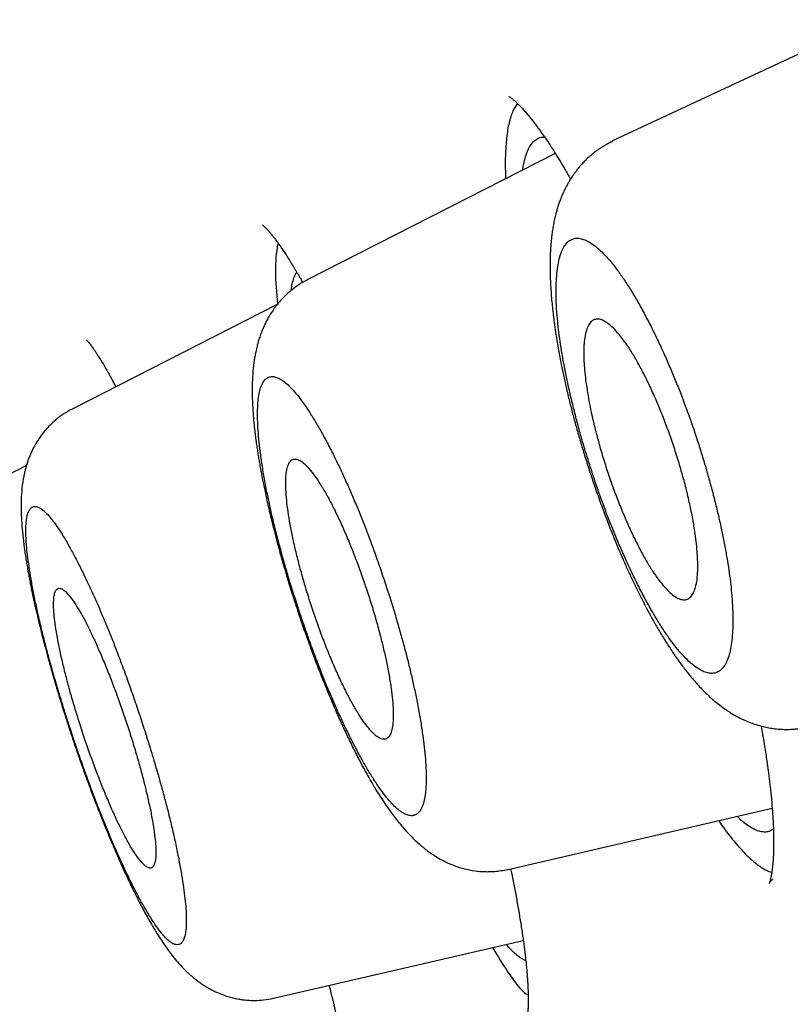
# Model space of a CAD drawing. Units: millimetres. Extents: x 8 to 592, y 12 to 565.
# Drawn here: x 58 to 63, y 504 to 510 of the extents above; entities that cross this region are included whole.
import ezdxf

# ---------------------------------------------------------------- set-up
doc = ezdxf.new("R2010")
doc.units = ezdxf.units.MM

msp = doc.modelspace()

# ---------------------------------------------------------------- linework, layer by layer
at = {"color": 7, "linetype": 'Continuous', "lineweight": 30}
for p, q in [((63.2804, 509.6438), (61.692, 508.9032)), ((61.1105, 509.1324), (61.0861, 509.0941)), ((61.3424, 508.8262), (59.8247, 508.0531)), ((59.8267, 508.0491), (59.8279, 508.0499)), ((59.6421, 507.9024), (58.3884, 507.2637)), ((58.1087, 506.9182), (57.38, 506.547)), ((61.0533, 504.4503), (62.6683, 504.8233)), ((59.6188, 503.6623), (61.1466, 504.0152))]:
    msp.add_line(p, q, dxfattribs=at)
for points, knots in [([(61.0586, 509.175), (61.0586, 509.1749), (61.0586, 509.1749), (61.0603, 509.1739), (61.0642, 509.1714), (61.07, 509.1674), (61.0761, 509.1628), (61.0825, 509.1577), (61.0891, 509.1521), (61.0964, 509.1457), (61.1043, 509.1384), (61.1121, 509.1309), (61.1195, 509.1235), (61.1292, 509.1136), (61.1423, 509.0998), (61.1594, 509.0807), (61.1775, 509.0593), (61.1957, 509.0369), (61.2138, 509.0138), (61.2319, 508.9897), (61.2523, 508.9617), (61.2758, 508.9283), (61.3032, 508.8878), (61.3328, 508.842), (61.364, 508.7918), (61.3965, 508.7376), (61.4205, 508.6964), (61.4337, 508.6729), (61.4355, 508.6696)], [0, 0, 0, 0, 0.020476, 0.051001, 0.087583, 0.129718, 0.165153, 0.191016, 0.214457, 0.242696, 0.270792, 0.296193, 0.318889, 0.339385, 0.381484, 0.427565, 0.474363, 0.517532, 0.558086, 0.598218, 0.638786, 0.690071, 0.745911, 0.805358, 0.865851, 0.927259, 0.989587, 1, 1, 1, 1]), ([(61.0861, 509.0941), (61.0776, 509.072), (61.0606, 509.0279), (61.0447, 508.9378), (61.037, 508.8291), (61.0353, 508.7395), (61.0386, 508.6817), (61.0392, 508.6718)], [0, 0, 0, 0, 0.239124, 0.475952, 0.712461, 0.950637, 1, 1, 1, 1]), ([(61.1432, 508.7248), (61.1434, 508.726), (61.146, 508.7482), (61.154, 508.7839), (61.1676, 508.8307), (61.1847, 508.8678), (61.2049, 508.8962), (61.2284, 508.9155), (61.2524, 508.9259), (61.2698, 508.926), (61.2772, 508.926)], [0, 0, 0, 0, 0.008505, 0.158001, 0.30572, 0.452249, 0.59819, 0.744152, 0.890744, 1, 1, 1, 1]), ([(61.694, 508.9008), (61.6856, 508.8967), (61.6703, 508.8894), (61.6503, 508.8782), (61.6336, 508.8683), (61.6199, 508.8596), (61.6077, 508.8513), (61.597, 508.8437), (61.5874, 508.8366), (61.5788, 508.83), (61.5695, 508.8225), (61.558, 508.8129), (61.5432, 508.7999), (61.5256, 508.7831), (61.5061, 508.7629), (61.4874, 508.7415), (61.4716, 508.7217), (61.4581, 508.7035), (61.4451, 508.6847), (61.4328, 508.6656), (61.4225, 508.6481), (61.414, 508.6329), (61.4058, 508.6174), (61.3967, 508.599), (61.3874, 508.5786), (61.3791, 508.5589), (61.3725, 508.5418), (61.3655, 508.5228), (61.3582, 508.5011), (61.3506, 508.4756), (61.3431, 508.4477), (61.3358, 508.416), (61.3292, 508.382), (61.3239, 508.3489), (61.3199, 508.318), (61.3169, 508.2901), (61.3147, 508.2642), (61.3129, 508.2389), (61.3116, 508.2129), (61.3108, 508.1882), (61.3103, 508.1627), (61.3101, 508.1334), (61.3105, 508.1006), (61.3115, 508.0652), (61.3132, 508.0259), (61.316, 507.9806), (61.3199, 507.9322), (61.3245, 507.8847), (61.3297, 507.8386), (61.3361, 507.7882), (61.344, 507.7325), (61.3543, 507.6679), (61.3659, 507.6017), (61.379, 507.5332), (61.3938, 507.4618), (61.4114, 507.3835), (61.4305, 507.3042), (61.4508, 507.2251), (61.4721, 507.147), (61.4957, 507.0646), (61.5218, 506.9784), (61.5518, 506.8841), (61.585, 506.7849), (61.6208, 506.6839), (61.6562, 506.5892), (61.6907, 506.5009), (61.7242, 506.4191), (61.7565, 506.3437), (61.7875, 506.2745), (61.8186, 506.2078), (61.8501, 506.143), (61.8823, 506.0797), (61.9143, 506.0193), (61.9478, 505.9588), (61.9842, 505.8962), (62.0236, 505.8322), (62.0582, 505.7796), (62.087, 505.7379), (62.1091, 505.7072), (62.1307, 505.6784), (62.1511, 505.6522), (62.1707, 505.6281), (62.19, 505.6053), (62.2126, 505.5795), (62.2394, 505.5508), (62.2699, 505.5204), (62.3018, 505.491), (62.3372, 505.4613), (62.3723, 505.4349), (62.4054, 505.4127), (62.4318, 505.3966), (62.4553, 505.3835), (62.4793, 505.3711), (62.5067, 505.3584), (62.5378, 505.3458), (62.5682, 505.3353), (62.5986, 505.3263), (62.6306, 505.3186), (62.6667, 505.312), (62.704, 505.3076), (62.736, 505.3058), (62.7619, 505.3056), (62.7831, 505.3062), (62.8065, 505.3077), (62.835, 505.3108), (62.8699, 505.3163), (62.8947, 505.3224), (62.9081, 505.3257)], [0, 0, 0, 0, 0.006153, 0.01118, 0.015053, 0.018855, 0.021992, 0.024885, 0.027532, 0.02993, 0.032077, 0.035491, 0.03994, 0.045479, 0.052115, 0.059197, 0.064737, 0.069524, 0.075141, 0.081092, 0.085873, 0.089754, 0.093806, 0.099073, 0.105185, 0.110603, 0.115187, 0.119311, 0.126271, 0.133089, 0.140414, 0.149362, 0.159294, 0.168145, 0.176502, 0.1846, 0.190692, 0.197522, 0.204944, 0.21145, 0.216883, 0.225025, 0.234404, 0.242209, 0.25176, 0.263922, 0.275697, 0.286779, 0.297767, 0.307644, 0.321217, 0.335357, 0.350312, 0.364024, 0.378912, 0.394983, 0.41225, 0.426929, 0.442382, 0.458611, 0.475618, 0.493097, 0.514163, 0.534241, 0.553326, 0.571418, 0.588521, 0.60464, 0.619782, 0.634037, 0.649747, 0.664912, 0.679536, 0.694695, 0.711402, 0.729342, 0.748103, 0.758262, 0.767916, 0.777265, 0.786265, 0.794252, 0.801867, 0.810232, 0.821695, 0.833566, 0.845049, 0.856607, 0.87, 0.879231, 0.887388, 0.893576, 0.899653, 0.907172, 0.915705, 0.923728, 0.930059, 0.937811, 0.946314, 0.95494, 0.962917, 0.967751, 0.972201, 0.976948, 0.983187, 0.990893, 1, 1, 1, 1]), ([(59.5519, 508.3894), (59.5519, 508.3894), (59.5516, 508.3896), (59.553, 508.3885), (59.5564, 508.3857), (59.5612, 508.3813), (59.5668, 508.376), (59.5726, 508.3702), (59.5791, 508.3634), (59.5856, 508.3562), (59.5918, 508.3492), (59.5996, 508.3401), (59.61, 508.3275), (59.6235, 508.3104), (59.6379, 508.2914), (59.6524, 508.2714), (59.6674, 508.2499), (59.6837, 508.2258), (59.7019, 508.1981), (59.7193, 508.1706), (59.7344, 508.146), (59.746, 508.1269), (59.7558, 508.1104), (59.7649, 508.095), (59.7743, 508.0789), (59.7854, 508.0596), (59.7935, 508.0452), (59.7981, 508.0369)], [0, 0, 0, 0, 0.013783, 0.060488, 0.105134, 0.152698, 0.187303, 0.224667, 0.263524, 0.298032, 0.327447, 0.353836, 0.403283, 0.458513, 0.513007, 0.56414, 0.613043, 0.665688, 0.722952, 0.783608, 0.823592, 0.857114, 0.884161, 0.908039, 0.934031, 0.962208, 1, 1, 1, 1]), ([(59.6448, 508.2698), (59.6373, 508.2194), (59.624, 508.1296), (59.638, 507.9735), (59.6442, 507.905)], [0, 0, 0, 0, 0.5608127, 1, 1, 1, 1]), ([(61.3552, 507.8177), (61.3574, 507.7951), (61.362, 507.7498), (61.3719, 507.6769), (61.3839, 507.6009), (61.3982, 507.522), (61.4145, 507.4409), (61.4331, 507.3569), (61.4536, 507.2709), (61.476, 507.1837), (61.5, 507.0964), (61.5254, 507.0092), (61.5525, 506.9219), (61.581, 506.8347), (61.611, 506.7479), (61.6422, 506.6621), (61.6745, 506.5777), (61.7079, 506.4948), (61.7425, 506.4134), (61.7801, 506.3288), (61.8205, 506.2425), (61.8634, 506.1566), (61.906, 506.0763), (61.9485, 506.0018), (61.9905, 505.9335), (62.0316, 505.872), (62.0716, 505.8178), (62.1106, 505.7707), (62.1487, 505.7308), (62.185, 505.6985), (62.2195, 505.6739), (62.2518, 505.6572), (62.2819, 505.6483), (62.3096, 505.6472), (62.3346, 505.6544), (62.3568, 505.6695), (62.3762, 505.6926), (62.3926, 505.7236), (62.4061, 505.7625), (62.4165, 505.8091), (62.4238, 505.8625), (62.428, 505.9224), (62.4288, 505.9885), (62.4263, 506.0606), (62.4209, 506.1341), (62.4132, 506.2075), (62.4036, 506.2797), (62.3917, 506.3551), (62.3775, 506.4336), (62.3611, 506.5153), (62.3426, 506.5991), (62.3222, 506.6845), (62.3, 506.7708), (62.2759, 506.8585), (62.2502, 506.9469), (62.2229, 507.0351), (62.1943, 507.1225), (62.1644, 507.2091), (62.1332, 507.2947), (62.1009, 507.379), (62.0674, 507.4618), (62.0328, 507.5433), (61.9951, 507.628), (61.9546, 507.7142), (61.9117, 507.8002), (61.869, 507.8804), (61.8266, 507.9547), (61.7846, 508.0228), (61.7434, 508.0843), (61.7032, 508.1386), (61.6642, 508.1857), (61.6262, 508.2255), (61.5898, 508.2578), (61.5552, 508.2825), (61.523, 508.2992), (61.4931, 508.308), (61.4656, 508.3087), (61.4406, 508.3015), (61.4183, 508.2865), (61.399, 508.2634), (61.3826, 508.2324), (61.3692, 508.1934), (61.3588, 508.147), (61.3515, 508.0939), (61.3475, 508.0342), (61.3467, 507.968), (61.3488, 507.8963), (61.3531, 507.8438), (61.3552, 507.8177)], [0, 0, 0, 0, 0.01032, 0.020716, 0.031236, 0.041612, 0.052, 0.062444, 0.073128, 0.083642, 0.094032, 0.104345, 0.114628, 0.12493, 0.135301, 0.145622, 0.155944, 0.166316, 0.17679, 0.187415, 0.200067, 0.212569, 0.224999, 0.237434, 0.249956, 0.262297, 0.274639, 0.287062, 0.299648, 0.312473, 0.324936, 0.337443, 0.350064, 0.362579, 0.374964, 0.387453, 0.399876, 0.412307, 0.424821, 0.437489, 0.4502, 0.462749, 0.475206, 0.487646, 0.500142, 0.510535, 0.520874, 0.531206, 0.541579, 0.55204, 0.562635, 0.573034, 0.583428, 0.593861, 0.604409, 0.614803, 0.625091, 0.635435, 0.645737, 0.656049, 0.666423, 0.676908, 0.687552, 0.70023, 0.712741, 0.725166, 0.737583, 0.750071, 0.762468, 0.774837, 0.787258, 0.799809, 0.812568, 0.825171, 0.837653, 0.850083, 0.862533, 0.875073, 0.887484, 0.899861, 0.912279, 0.924811, 0.937531, 0.950003, 0.962483, 0.975074, 0.987595, 1, 1, 1, 1]), ([(59.7282, 507.9888), (59.7295, 507.9993), (59.7326, 508.0261), (59.7416, 508.0592), (59.7518, 508.0856), (59.7599, 508.0957), (59.7626, 508.0989)], [0, 0, 0, 0, 0.2048561, 0.5247885, 0.8456507, 1, 1, 1, 1]), ([(59.8267, 508.0535), (59.81, 508.0443), (59.7785, 508.027), (59.7371, 507.9971), (59.7036, 507.9687), (59.6774, 507.943), (59.6573, 507.921), (59.6413, 507.9017), (59.6283, 507.8847), (59.6176, 507.8697), (59.6089, 507.8568), (59.6008, 507.8443), (59.5906, 507.8275), (59.5796, 507.8077), (59.5663, 507.7815), (59.5538, 507.7537), (59.543, 507.7265), (59.5329, 507.6974), (59.525, 507.6712), (59.5191, 507.6492), (59.5146, 507.6305), (59.51, 507.6096), (59.5053, 507.5851), (59.5007, 507.5561), (59.4966, 507.524), (59.4933, 507.4908), (59.491, 507.4566), (59.4896, 507.4234), (59.4891, 507.3917), (59.4891, 507.36), (59.4898, 507.3248), (59.4915, 507.2846), (59.4941, 507.2427), (59.4971, 507.205), (59.5005, 507.1697), (59.504, 507.1371), (59.508, 507.1035), (59.5128, 507.0674), (59.5179, 507.0311), (59.5232, 506.9968), (59.5285, 506.9643), (59.5339, 506.9321), (59.5413, 506.8907), (59.5516, 506.8361), (59.5659, 506.7656), (59.5836, 506.6845), (59.6029, 506.6022), (59.6221, 506.5248), (59.6392, 506.459), (59.6548, 506.4012), (59.6685, 506.3519), (59.6801, 506.3112), (59.6902, 506.2766), (59.7004, 506.242), (59.7127, 506.2012), (59.7283, 506.1508), (59.7464, 506.0935), (59.7664, 506.0323), (59.7857, 505.9752), (59.8038, 505.9225), (59.8204, 505.8756), (59.8357, 505.833), (59.8483, 505.7986), (59.8568, 505.7757), (59.8626, 505.7602), (59.8675, 505.7471), (59.8738, 505.7305), (59.8818, 505.7096), (59.8936, 505.6788), (59.9093, 505.6387), (59.9282, 505.5912), (59.9477, 505.5436), (59.967, 505.4972), (59.9863, 505.4519), (60.0113, 505.3943), (60.0423, 505.3255), (60.0798, 505.2455), (60.1188, 505.1662), (60.1598, 505.0873), (60.1997, 505.015), (60.2365, 504.9522), (60.2672, 504.9029), (60.2946, 504.8608), (60.3171, 504.8279), (60.3403, 504.7954), (60.364, 504.7637), (60.39, 504.7309), (60.4146, 504.7018), (60.4376, 504.6761), (60.4608, 504.6516), (60.4862, 504.6266), (60.513, 504.6023), (60.5374, 504.5819), (60.5588, 504.5653), (60.5786, 504.5509), (60.6047, 504.5332), (60.6372, 504.5136), (60.6734, 504.4948), (60.7102, 504.4785), (60.747, 504.465), (60.7932, 504.4514), (60.8478, 504.4405), (60.8998, 504.4361), (60.9411, 504.4359), (60.9745, 504.4377), (61.0121, 504.4419), (61.0385, 504.4474), (61.0525, 504.4503)], [0, 0, 0, 0, 0.012434, 0.023406, 0.032804, 0.040544, 0.046819, 0.051954, 0.05709, 0.061369, 0.064556, 0.067631, 0.072032, 0.079611, 0.085855, 0.09202, 0.100091, 0.108579, 0.116081, 0.121827, 0.126882, 0.131997, 0.139591, 0.147888, 0.157063, 0.167354, 0.1767, 0.186645, 0.195643, 0.203471, 0.213284, 0.2248, 0.236406, 0.247019, 0.255453, 0.262645, 0.271196, 0.280457, 0.28915, 0.297247, 0.304753, 0.311816, 0.319457, 0.333032, 0.348516, 0.365897, 0.385165, 0.400222, 0.413594, 0.425198, 0.435042, 0.443133, 0.449477, 0.455598, 0.463665, 0.473696, 0.485424, 0.497546, 0.509897, 0.519344, 0.528921, 0.538019, 0.544993, 0.549751, 0.551984, 0.554426, 0.557794, 0.56209, 0.567313, 0.576794, 0.587021, 0.597126, 0.607111, 0.616975, 0.626717, 0.645347, 0.663781, 0.683119, 0.703501, 0.724669, 0.742697, 0.758226, 0.769749, 0.782677, 0.790856, 0.803039, 0.815657, 0.82677, 0.835794, 0.845344, 0.855505, 0.866213, 0.87536, 0.881947, 0.887827, 0.894839, 0.905822, 0.916035, 0.924822, 0.933794, 0.942589, 0.956949, 0.970084, 0.976269, 0.982999, 0.990934, 1, 1, 1, 1]), ([(62.1904, 506.148), (62.1855, 506.1384), (62.1756, 506.1191), (62.1559, 506.1027), (62.1325, 506.0961), (62.1056, 506.1005), (62.0758, 506.1155), (62.0435, 506.1411), (62.0094, 506.1763), (61.9736, 506.2207), (61.9366, 506.274), (61.899, 506.335), (61.8609, 506.4034), (61.8229, 506.4784), (61.7855, 506.5591), (61.7487, 506.6448), (61.7133, 506.7347), (61.6795, 506.8277), (61.6477, 506.9229), (61.6185, 507.0193), (61.5922, 507.1154), (61.571, 507.2023), (61.5546, 507.2792), (61.542, 507.3467), (61.5317, 507.4112), (61.524, 507.4725), (61.5188, 507.53), (61.5162, 507.5835), (61.5162, 507.6322), (61.5192, 507.6804), (61.5262, 507.7255), (61.5383, 507.7645), (61.5547, 507.7927), (61.575, 507.8096), (61.599, 507.8154), (61.6262, 507.8104), (61.6562, 507.7944), (61.6886, 507.7684), (61.7229, 507.7325), (61.7588, 507.6873), (61.7958, 507.6336), (61.8336, 507.572), (61.8716, 507.503), (61.9096, 507.4278), (61.9471, 507.3467), (61.9837, 507.2605), (62.019, 507.1706), (62.0528, 507.0773), (62.0843, 506.9819), (62.1133, 506.8856), (62.1395, 506.7894), (62.1622, 506.6948), (62.1812, 506.6029), (62.1949, 506.5226), (62.2041, 506.4539), (62.2099, 506.3954), (62.2132, 506.3412), (62.2139, 506.2862), (62.2109, 506.2333), (62.2034, 506.1842), (62.1947, 506.1601), (62.1904, 506.148)], [0, 0, 0, 0, 0.017711, 0.035423, 0.053584, 0.071801, 0.089962, 0.107637, 0.125364, 0.143036, 0.160318, 0.177651, 0.19493, 0.212068, 0.229259, 0.246396, 0.263708, 0.281075, 0.298387, 0.316131, 0.333935, 0.35168, 0.365361, 0.379095, 0.392829, 0.406512, 0.42045, 0.43444, 0.448431, 0.46237, 0.480978, 0.499647, 0.518256, 0.536559, 0.554917, 0.573219, 0.591045, 0.608924, 0.626748, 0.64413, 0.661563, 0.678943, 0.696091, 0.713291, 0.730437, 0.74766, 0.764939, 0.782161, 0.799753, 0.817403, 0.834996, 0.853097, 0.871261, 0.889364, 0.903174, 0.917036, 0.930899, 0.944712, 0.963121, 0.981589, 1, 1, 1, 1]), ([(58.4759, 507.6866), (58.4759, 507.6866), (58.4755, 507.6869), (58.4767, 507.6858), (58.4795, 507.6828), (58.4842, 507.6775), (58.4905, 507.67), (58.4979, 507.6607), (58.5055, 507.6506), (58.513, 507.6403), (58.521, 507.629), (58.5303, 507.6154), (58.5412, 507.5988), (58.5533, 507.5799), (58.5702, 507.5526), (58.5926, 507.5149), (58.6179, 507.4699), (58.639, 507.4312), (58.6505, 507.4093), (58.6553, 507.4002)], [0, 0, 0, 0, 0.003892, 0.058608, 0.109715, 0.162888, 0.219417, 0.27907, 0.33215, 0.376448, 0.418935, 0.468928, 0.526073, 0.584726, 0.643297, 0.758148, 0.872955, 0.947502, 1, 1, 1, 1]), ([(59.5819, 506.745), (59.5873, 506.7191), (59.5981, 506.6671), (59.617, 506.5853), (59.6378, 506.5013), (59.6602, 506.4155), (59.6842, 506.3288), (59.7115, 506.2351), (59.7423, 506.1347), (59.7768, 506.0279), (59.8129, 505.9216), (59.8503, 505.8169), (59.8866, 505.7202), (59.9214, 505.6315), (59.9546, 505.5505), (59.9881, 505.4721), (60.022, 505.3964), (60.0562, 505.3233), (60.0926, 505.2487), (60.131, 505.1743), (60.1707, 505.1018), (60.2094, 505.036), (60.247, 504.9769), (60.2832, 504.9249), (60.3179, 504.8803), (60.3506, 504.8437), (60.3814, 504.8151), (60.4104, 504.7943), (60.4371, 504.7817), (60.4613, 504.7769), (60.4829, 504.7803), (60.5019, 504.7916), (60.5181, 504.8107), (60.5314, 504.8376), (60.5415, 504.8726), (60.5485, 504.9156), (60.5524, 504.9661), (60.5532, 505.0236), (60.5508, 505.0881), (60.5453, 505.1589), (60.5368, 505.2356), (60.5253, 505.3172), (60.5108, 505.4039), (60.4943, 505.49), (60.4765, 505.5743), (60.4579, 505.6555), (60.4374, 505.7389), (60.415, 505.8244), (60.3907, 505.912), (60.3632, 506.0064), (60.3324, 506.1072), (60.2979, 506.2137), (60.2618, 506.3199), (60.2244, 506.4247), (60.1881, 506.5215), (60.1532, 506.6102), (60.1197, 506.6915), (60.0859, 506.7703), (60.0519, 506.8462), (60.0179, 506.9188), (59.9816, 506.9929), (59.9433, 507.0671), (59.9034, 507.1397), (59.8648, 507.2054), (59.8273, 507.2642), (59.7911, 507.316), (59.7565, 507.3604), (59.7237, 507.397), (59.6929, 507.4256), (59.664, 507.4463), (59.6373, 507.4588), (59.6129, 507.4636), (59.5913, 507.4603), (59.5725, 507.449), (59.5565, 507.4296), (59.5433, 507.4024), (59.5331, 507.3675), (59.5261, 507.3249), (59.5222, 507.2747), (59.5216, 507.2169), (59.524, 507.1523), (59.5295, 507.0817), (59.538, 507.0053), (59.5496, 506.9233), (59.5639, 506.8368), (59.5759, 506.7755), (59.5819, 506.745)], [0, 0, 0, 0, 0.010282, 0.020654, 0.031167, 0.041559, 0.051933, 0.062335, 0.074854, 0.087363, 0.09997, 0.112474, 0.124831, 0.135221, 0.145555, 0.155884, 0.166255, 0.176718, 0.187319, 0.199952, 0.212446, 0.224878, 0.237325, 0.249862, 0.262253, 0.274621, 0.287047, 0.299608, 0.31238, 0.324845, 0.337332, 0.349918, 0.362439, 0.374884, 0.387283, 0.399783, 0.41235, 0.424833, 0.43734, 0.450055, 0.462606, 0.475067, 0.487515, 0.500026, 0.51042, 0.520761, 0.531096, 0.541474, 0.551943, 0.562549, 0.575027, 0.587504, 0.600089, 0.612612, 0.625042, 0.63535, 0.64574, 0.656264, 0.666635, 0.677027, 0.687487, 0.700186, 0.71271, 0.725135, 0.737538, 0.749997, 0.762457, 0.774857, 0.787274, 0.799786, 0.812469, 0.825095, 0.837588, 0.850021, 0.862466, 0.874994, 0.887438, 0.899831, 0.912251, 0.924775, 0.937476, 0.949969, 0.96245, 0.975041, 0.987574, 1, 1, 1, 1]), ([(58.3887, 507.2638), (58.3703, 507.2537), (58.3357, 507.2345), (58.2909, 507.2007), (58.2553, 507.1683), (58.2243, 507.135), (58.1967, 507.1002), (58.1727, 507.0641), (58.1544, 507.0319), (58.1411, 507.0048), (58.1309, 506.9817), (58.1217, 506.9582), (58.1132, 506.9338), (58.106, 506.91), (58.0999, 506.8869), (58.0945, 506.8631), (58.0861, 506.8195), (58.0793, 506.7622), (58.0762, 506.6946), (58.0766, 506.6312), (58.0798, 506.5656), (58.086, 506.4943), (58.0938, 506.4297), (58.1012, 506.377), (58.107, 506.3394), (58.1131, 506.3027), (58.1193, 506.2674), (58.1259, 506.2314), (58.1323, 506.1983), (58.1382, 506.1692), (58.1429, 506.1464), (58.1469, 506.1274), (58.151, 506.1084), (58.1558, 506.0864), (58.1615, 506.0606), (58.1683, 506.0308), (58.1773, 505.992), (58.1891, 505.943), (58.2039, 505.8839), (58.2203, 505.8202), (58.2382, 505.7535), (58.259, 505.6782), (58.2833, 505.5935), (58.3114, 505.4993), (58.3417, 505.4015), (58.372, 505.3075), (58.4017, 505.218), (58.4307, 505.1338), (58.4609, 505.0485), (58.4918, 504.9639), (58.5247, 504.8765), (58.5582, 504.79), (58.5916, 504.7069), (58.6219, 504.6336), (58.6483, 504.5715), (58.671, 504.5196), (58.6901, 504.4768), (58.7074, 504.4386), (58.7248, 504.4012), (58.7436, 504.3613), (58.7647, 504.3178), (58.7874, 504.2725), (58.8097, 504.2293), (58.832, 504.1876), (58.8549, 504.1461), (58.8834, 504.0969), (58.9128, 504.0488), (58.9448, 503.9999), (58.9754, 503.9564), (59.0077, 503.9141), (59.0403, 503.8754), (59.0659, 503.8479), (59.0841, 503.8297), (59.095, 503.8192), (59.1075, 503.8076), (59.1227, 503.7943), (59.1395, 503.7803), (59.1557, 503.7679), (59.1696, 503.7577), (59.1834, 503.7481), (59.2005, 503.737), (59.2217, 503.7241), (59.2454, 503.7113), (59.2753, 503.6968), (59.3093, 503.6828), (59.3463, 503.6707), (59.3727, 503.6639), (59.3927, 503.6596), (59.4099, 503.6563), (59.4327, 503.6529), (59.465, 503.6496), (59.5079, 503.6483), (59.5618, 503.6512), (59.5994, 503.6586), (59.6195, 503.6625)], [0, 0, 0, 0, 0.012965, 0.024472, 0.034358, 0.042513, 0.052371, 0.06219, 0.07109, 0.077007, 0.082541, 0.088604, 0.095279, 0.101896, 0.107466, 0.113941, 0.121926, 0.144277, 0.164652, 0.183362, 0.202223, 0.2236, 0.245197, 0.256052, 0.26573, 0.274381, 0.283898, 0.292232, 0.300867, 0.307833, 0.312908, 0.316838, 0.321066, 0.326134, 0.332042, 0.338787, 0.34637, 0.358055, 0.371117, 0.384654, 0.398539, 0.412774, 0.431056, 0.449884, 0.46926, 0.489192, 0.505546, 0.522265, 0.539355, 0.55681, 0.573758, 0.59343, 0.611417, 0.627713, 0.642313, 0.653953, 0.66423, 0.673145, 0.681964, 0.692148, 0.703471, 0.71596, 0.728794, 0.739993, 0.75235, 0.766351, 0.786423, 0.800769, 0.817612, 0.83442, 0.849669, 0.863521, 0.867748, 0.871904, 0.876404, 0.881822, 0.888119, 0.893757, 0.898049, 0.901672, 0.90637, 0.912454, 0.919019, 0.925115, 0.935356, 0.943849, 0.950518, 0.953001, 0.956576, 0.961256, 0.967019, 0.976325, 0.987374, 1, 1, 1, 1]), ([(60.3099, 505.7193), (60.3044, 505.7447), (60.2933, 505.7955), (60.2727, 505.8788), (60.2486, 505.9678), (60.2209, 506.0618), (60.1907, 506.1567), (60.1582, 506.2511), (60.1241, 506.3439), (60.0885, 506.4343), (60.0519, 506.5209), (60.0148, 506.6025), (59.9776, 506.6782), (59.9408, 506.7467), (59.9049, 506.8071), (59.8705, 506.8585), (59.8381, 506.8998), (59.8081, 506.9308), (59.7808, 506.9509), (59.7569, 506.9596), (59.7364, 506.9572), (59.7198, 506.9438), (59.7072, 506.9194), (59.6986, 506.8847), (59.6941, 506.8403), (59.6939, 506.7866), (59.6978, 506.7248), (59.7056, 506.6555), (59.7174, 506.5795), (59.7328, 506.4981), (59.7516, 506.412), (59.7739, 506.3221), (59.7991, 506.2297), (59.827, 506.1355), (59.8574, 506.0406), (59.8899, 505.9464), (59.9242, 505.8535), (59.9599, 505.7634), (59.9965, 505.6772), (60.0336, 505.5958), (60.0708, 505.5207), (60.1075, 505.4527), (60.1433, 505.3928), (60.1775, 505.3422), (60.2098, 505.3014), (60.2397, 505.2711), (60.2666, 505.2519), (60.2904, 505.2438), (60.3106, 505.2468), (60.327, 505.2612), (60.3394, 505.2862), (60.3477, 505.3216), (60.3518, 505.367), (60.3518, 505.4214), (60.3476, 505.4844), (60.3392, 505.5558), (60.327, 505.6338), (60.3156, 505.6908), (60.3099, 505.7193)], [0, 0, 0, 0, 0.015554, 0.031108, 0.048486, 0.065918, 0.083295, 0.1008, 0.118362, 0.135868, 0.153669, 0.17153, 0.189333, 0.207472, 0.225671, 0.243812, 0.262172, 0.280593, 0.298955, 0.317319, 0.335743, 0.354108, 0.372264, 0.390477, 0.408633, 0.426466, 0.444354, 0.462186, 0.479722, 0.49731, 0.514844, 0.532228, 0.549666, 0.567049, 0.584493, 0.601993, 0.619437, 0.637135, 0.654891, 0.672589, 0.690627, 0.708726, 0.726766, 0.745077, 0.763449, 0.781761, 0.80015, 0.818598, 0.836988, 0.855228, 0.873524, 0.891764, 0.909779, 0.92785, 0.945864, 0.963891, 0.981975, 1, 1, 1, 1]), ([(58.2069, 505.8973), (58.2136, 505.8707), (58.2268, 505.8176), (58.2488, 505.735), (58.2722, 505.6507), (58.2972, 505.5645), (58.3237, 505.4764), (58.3533, 505.3818), (58.3859, 505.2811), (58.4217, 505.1751), (58.4585, 505.07), (58.496, 504.9668), (58.5319, 504.8719), (58.5659, 504.7852), (58.598, 504.7062), (58.63, 504.6301), (58.6619, 504.5568), (58.6938, 504.4864), (58.7275, 504.4149), (58.7626, 504.3438), (58.7984, 504.275), (58.8328, 504.2131), (58.8658, 504.1581), (58.897, 504.1102), (58.9264, 504.0698), (58.9536, 504.0375), (58.9786, 504.0132), (59.0015, 503.997), (59.0219, 503.9889), (59.0397, 503.9887), (59.0548, 503.9965), (59.067, 504.0124), (59.0764, 504.0363), (59.0829, 504.068), (59.0865, 504.1072), (59.0869, 504.154), (59.0843, 504.2083), (59.0786, 504.2701), (59.0699, 504.3389), (59.0584, 504.4136), (59.0442, 504.4935), (59.0273, 504.578), (59.0077, 504.6673), (58.9867, 504.7556), (58.9651, 504.8415), (58.9432, 504.924), (58.9198, 505.0083), (58.8949, 505.0943), (58.8684, 505.1822), (58.8388, 505.277), (58.8061, 505.3779), (58.7705, 505.4837), (58.7339, 505.588), (58.6965, 505.6907), (58.6606, 505.7856), (58.6265, 505.8725), (58.5946, 505.9511), (58.5627, 506.027), (58.5307, 506.1003), (58.4987, 506.1708), (58.465, 506.2422), (58.43, 506.3131), (58.3941, 506.3818), (58.3594, 506.4443), (58.3263, 506.4998), (58.2951, 506.5476), (58.2658, 506.5878), (58.2385, 506.6202), (58.2135, 506.6445), (58.1907, 506.6607), (58.1704, 506.6687), (58.1525, 506.6689), (58.1374, 506.661), (58.1252, 506.6452), (58.1159, 506.6213), (58.1094, 506.5896), (58.1058, 506.5503), (58.1053, 506.5035), (58.1079, 506.4493), (58.1136, 506.3876), (58.1223, 506.3189), (58.1338, 506.2444), (58.148, 506.1647), (58.1649, 506.0802), (58.1843, 505.9914), (58.1994, 505.9287), (58.2069, 505.8973)], [0, 0, 0, 0, 0.010374, 0.020706, 0.031044, 0.041436, 0.051931, 0.062574, 0.075069, 0.087572, 0.100199, 0.112715, 0.125053, 0.135447, 0.145784, 0.156111, 0.166477, 0.176929, 0.187514, 0.200153, 0.212649, 0.225076, 0.237511, 0.25003, 0.262464, 0.274851, 0.287271, 0.299803, 0.312524, 0.325141, 0.337628, 0.350054, 0.362496, 0.375026, 0.387454, 0.399835, 0.412245, 0.424764, 0.437467, 0.450165, 0.462706, 0.475163, 0.487615, 0.500138, 0.510537, 0.520881, 0.531216, 0.541591, 0.552053, 0.562647, 0.575289, 0.587783, 0.600204, 0.612632, 0.625146, 0.635465, 0.645754, 0.656062, 0.666438, 0.676931, 0.687585, 0.700078, 0.712586, 0.72519, 0.737686, 0.750055, 0.762529, 0.774931, 0.78734, 0.799834, 0.81249, 0.825121, 0.837611, 0.850034, 0.862463, 0.874972, 0.887428, 0.899824, 0.912237, 0.924746, 0.937426, 0.950111, 0.962635, 0.975074, 0.987503, 1, 1, 1, 1]), ([(57.3824, 506.5464), (57.3652, 506.5369), (57.3328, 506.519), (57.291, 506.4877), (57.2577, 506.4581), (57.2326, 506.4319), (57.2148, 506.4109), (57.2026, 506.3952), (57.1935, 506.3826), (57.1815, 506.3653), (57.1673, 506.3424), (57.1527, 506.3154), (57.1416, 506.292), (57.1328, 506.2713), (57.1248, 506.2506), (57.1165, 506.2258), (57.108, 506.1955), (57.1018, 506.1677), (57.0976, 506.1442), (57.0949, 506.126), (57.0931, 506.1117), (57.0917, 506.0992), (57.0906, 506.086), (57.0894, 506.0703), (57.0885, 506.0522), (57.0878, 506.0259), (57.088, 505.9939), (57.0896, 505.9561), (57.092, 505.9218), (57.0952, 505.8879), (57.0988, 505.8559), (57.1029, 505.8245), (57.1067, 505.7979), (57.1098, 505.7779), (57.1121, 505.7634), (57.1142, 505.751), (57.1173, 505.7323), (57.1223, 505.7043), (57.1298, 505.6646), (57.1392, 505.6176), (57.1508, 505.5634), (57.1647, 505.5016), (57.1813, 505.4318), (57.1998, 505.3572), (57.2203, 505.2782), (57.2426, 505.1955), (57.2677, 505.1056), (57.2955, 505.0094), (57.3253, 504.9096), (57.3563, 504.8089), (57.3879, 504.7096), (57.4196, 504.6123), (57.4513, 504.5178), (57.4828, 504.4262), (57.5138, 504.338), (57.5476, 504.2443), (57.5838, 504.1463), (57.6221, 504.0454), (57.6529, 503.9665), (57.6766, 503.9071), (57.6937, 503.8651), (57.7104, 503.8245), (57.7268, 503.7852), (57.7429, 503.7471), (57.7591, 503.7093), (57.7761, 503.6705), (57.7943, 503.6297), (57.8127, 503.5894), (57.83, 503.5523), (57.8452, 503.5205), (57.8587, 503.4926), (57.87, 503.4699), (57.8796, 503.4507), (57.888, 503.4344), (57.8964, 503.418), (57.9051, 503.4014), (57.9148, 503.3833), (57.926, 503.3628), (57.9388, 503.3398), (57.9524, 503.3162), (57.9655, 503.2942), (57.9768, 503.2758), (57.9886, 503.2571), (58.0022, 503.2362), (58.0189, 503.2119), (58.0379, 503.1858), (58.0599, 503.1576), (58.0818, 503.1321), (58.1027, 503.1097), (58.122, 503.0905), (58.1419, 503.0724), (58.1598, 503.0575), (58.1764, 503.0445), (58.1943, 503.0315), (58.2156, 503.0173), (58.2452, 502.9997), (58.2842, 502.98), (58.335, 502.9601), (58.3893, 502.9455), (58.4449, 502.9368), (58.4996, 502.934), (58.5574, 502.9368), (58.596, 502.9445), (58.6157, 502.9483)], [0, 0, 0, 0, 0.01175, 0.022119, 0.03095, 0.038126, 0.043576, 0.047256, 0.050011, 0.053134, 0.060441, 0.067253, 0.07281, 0.077138, 0.081898, 0.088116, 0.095738, 0.10407, 0.110205, 0.115133, 0.118873, 0.122035, 0.126003, 0.130825, 0.136455, 0.142596, 0.155875, 0.167539, 0.180045, 0.190119, 0.20069, 0.210952, 0.219617, 0.225104, 0.229198, 0.232522, 0.236118, 0.245745, 0.256964, 0.269769, 0.284008, 0.299579, 0.316485, 0.334727, 0.351788, 0.369875, 0.388992, 0.409141, 0.429749, 0.449908, 0.469617, 0.488808, 0.507472, 0.525629, 0.543293, 0.560477, 0.582651, 0.604001, 0.624663, 0.634365, 0.643929, 0.653359, 0.662655, 0.67182, 0.680857, 0.690571, 0.701188, 0.712775, 0.723219, 0.732369, 0.740485, 0.748072, 0.75322, 0.758411, 0.763679, 0.769025, 0.774833, 0.781924, 0.78982, 0.79889, 0.80752, 0.814631, 0.820226, 0.829401, 0.83898, 0.849337, 0.860647, 0.872477, 0.87985, 0.887065, 0.894412, 0.900409, 0.904815, 0.909652, 0.915637, 0.922248, 0.931983, 0.943065, 0.955555, 0.965787, 0.976675, 0.98812, 1, 1, 1, 1]), ([(58.8415, 504.927), (58.8352, 504.953), (58.8224, 505.005), (58.7994, 505.09), (58.7734, 505.1802), (58.7443, 505.2748), (58.7132, 505.3701), (58.6804, 505.4648), (58.6465, 505.5579), (58.6117, 505.6482), (58.5765, 505.7344), (58.5414, 505.8156), (58.5068, 505.8908), (58.4731, 505.9585), (58.4408, 506.0183), (58.4103, 506.0691), (58.3821, 506.11), (58.3565, 506.1407), (58.3339, 506.1608), (58.3147, 506.1696), (58.299, 506.1675), (58.287, 506.1546), (58.279, 506.1306), (58.2749, 506.0964), (58.2747, 506.0525), (58.2786, 505.9991), (58.2863, 505.9375), (58.2977, 505.8682), (58.3127, 505.7921), (58.3311, 505.7103), (58.3526, 505.6237), (58.377, 505.5332), (58.404, 505.4401), (58.4332, 505.3454), (58.4645, 505.2501), (58.4973, 505.1554), (58.5313, 505.0625), (58.5661, 504.9725), (58.6013, 504.8865), (58.6364, 504.8056), (58.671, 504.731), (58.7046, 504.6637), (58.7368, 504.6044), (58.7671, 504.5544), (58.7952, 504.514), (58.8206, 504.4839), (58.8429, 504.4648), (58.8619, 504.4565), (58.8774, 504.4592), (58.889, 504.4731), (58.8969, 504.4976), (58.9008, 504.5324), (58.9006, 504.5773), (58.8965, 504.6313), (58.8885, 504.6938), (58.8766, 504.7646), (58.8613, 504.8421), (58.8481, 504.8987), (58.8415, 504.927)], [0, 0, 0, 0, 0.0160244, 0.0320486, 0.0496186, 0.067244, 0.0848134, 0.102457, 0.1201573, 0.1378009, 0.1556231, 0.1735037, 0.1913265, 0.2093547, 0.2274424, 0.2454716, 0.26364, 0.2818678, 0.3000371, 0.3182164, 0.336454, 0.3546338, 0.3726923, 0.3908074, 0.4088656, 0.4267272, 0.4446441, 0.4625049, 0.4801792, 0.4979081, 0.5155814, 0.5331567, 0.5507869, 0.5683614, 0.5859687, 0.6036322, 0.6212393, 0.6389984, 0.6568154, 0.674575, 0.6925414, 0.7105669, 0.7285343, 0.7466705, 0.7648663, 0.7830035, 0.8011948, 0.8194449, 0.8376368, 0.8557448, 0.8739101, 0.8920181, 0.909993, 0.928024, 0.9459982, 0.9639801, 0.9820191, 1, 1, 1, 1]), ([(62.6005, 505.3262), (62.6035, 505.3099), (62.6101, 505.2728), (62.6191, 505.2194), (62.6272, 505.1683), (62.6327, 505.1319), (62.6366, 505.1051), (62.6397, 505.0831), (62.6435, 505.0557), (62.6476, 505.0241), (62.6518, 504.9903), (62.6576, 504.9406), (62.6641, 504.8774), (62.6699, 504.8072), (62.6738, 504.745), (62.6762, 504.6898), (62.6773, 504.6447), (62.6774, 504.608), (62.6771, 504.5791), (62.6763, 504.5529), (62.6752, 504.5274), (62.6736, 504.5015), (62.6712, 504.4737), (62.6681, 504.4465), (62.6644, 504.4222), (62.6605, 504.4016), (62.6571, 504.3868), (62.6541, 504.3764), (62.6521, 504.3702), (62.6506, 504.3657), (62.6496, 504.3633), (62.6497, 504.3634), (62.6497, 504.3634)], [0, 0, 0, 0, 0.030526, 0.069426, 0.102962, 0.131147, 0.142557, 0.157647, 0.176707, 0.199734, 0.224748, 0.24987, 0.309506, 0.369422, 0.419512, 0.468805, 0.518865, 0.549495, 0.580956, 0.611064, 0.637449, 0.670955, 0.707889, 0.752041, 0.793498, 0.831452, 0.87672, 0.90401, 0.928485, 0.953896, 0.981715, 1, 1, 1, 1]), ([(62.3418, 504.7479), (62.3475, 504.7394), (62.3793, 504.6914), (62.4339, 504.6221), (62.505, 504.5413), (62.5709, 504.4825), (62.6253, 504.4446), (62.6546, 504.4361), (62.6659, 504.4328)], [0, 0, 0, 0, 0.044405, 0.248023, 0.453258, 0.661882, 0.869149, 1, 1, 1, 1]), ([(62.6757, 504.6979), (62.673, 504.6954), (62.6627, 504.6861), (62.6414, 504.6791), (62.6122, 504.6769), (62.5799, 504.6843), (62.5451, 504.7005), (62.5075, 504.7262), (62.4773, 504.7509), (62.459, 504.7697), (62.4548, 504.774)], [0, 0, 0, 0, 0.053307, 0.202966, 0.354175, 0.504406, 0.654285, 0.804443, 0.955506, 1, 1, 1, 1]), ([(61.0691, 504.454), (61.0714, 504.4427), (61.0797, 504.403), (61.0929, 504.336), (61.1086, 504.2527), (61.1231, 504.1694), (61.1365, 504.0865), (61.1459, 504.0214), (61.1524, 503.9728), (61.1563, 503.9413), (61.1596, 503.9131), (61.1622, 503.8894), (61.1642, 503.8703), (61.1657, 503.8549), (61.1671, 503.8402), (61.1686, 503.823), (61.1704, 503.8016), (61.1721, 503.7781), (61.1736, 503.7554), (61.1746, 503.7355), (61.1754, 503.7177), (61.176, 503.7016), (61.1764, 503.6859), (61.1767, 503.6699), (61.1768, 503.6527), (61.1767, 503.6353), (61.1763, 503.6196), (61.1758, 503.6065), (61.1752, 503.5954), (61.1745, 503.5848), (61.1736, 503.5739), (61.1724, 503.5614), (61.1708, 503.5493), (61.1691, 503.5396), (61.1678, 503.5337), (61.1672, 503.5313), (61.1673, 503.5315), (61.1674, 503.5315)], [0, 0, 0, 0, 0.022359, 0.078814, 0.13776, 0.199242, 0.263256, 0.329796, 0.358265, 0.386772, 0.412169, 0.433782, 0.451614, 0.465668, 0.477802, 0.494854, 0.51686, 0.543448, 0.568894, 0.591227, 0.610453, 0.6309, 0.649075, 0.669945, 0.693577, 0.719813, 0.744755, 0.765498, 0.783655, 0.803048, 0.825649, 0.851424, 0.888182, 0.9218, 0.953442, 0.987393, 1, 1, 1, 1]), ([(62.6509, 504.3653), (62.6512, 504.3658), (62.6519, 504.367), (62.6541, 504.3703), (62.6581, 504.3757), (62.6625, 504.3809), (62.668, 504.3867), (62.6722, 504.3906), (62.6744, 504.3927)], [0, 0, 0, 0, 0.10072, 0.239446, 0.371859, 0.537944, 0.747475, 1, 1, 1, 1]), ([(60.9583, 503.9717), (60.9904, 503.9195), (61.0672, 503.7945), (61.1403, 503.7014), (61.1732, 503.6833), (61.1765, 503.6815)], [0, 0, 0, 0, 0.391772, 0.938521, 1, 1, 1, 1]), ([(61.1618, 503.8932), (61.1612, 503.8932), (61.1524, 503.8947), (61.1329, 503.9058), (61.1028, 503.9276), (61.0726, 503.9559), (61.0515, 503.9804), (61.0423, 503.9911)], [0, 0, 0, 0, 0.017639, 0.278453, 0.538516, 0.798942, 1, 1, 1, 1]), ([(59.9594, 503.741), (59.9596, 503.7403), (59.9668, 503.7119), (59.9793, 503.6599), (59.9967, 503.5871), (60.0115, 503.5224), (60.0236, 503.4683), (60.0333, 503.4237), (60.0411, 503.3873), (60.0479, 503.3548), (60.0539, 503.3254), (60.0594, 503.2978), (60.0647, 503.2708), (60.0695, 503.2458), (60.0742, 503.2207), (60.079, 503.1943), (60.0845, 503.1635), (60.0903, 503.1295), (60.0977, 503.0843), (60.1055, 503.0331), (60.1127, 502.9797), (60.118, 502.9342), (60.1218, 502.8949), (60.1244, 502.861), (60.126, 502.8318), (60.1265, 502.8112), (60.1266, 502.7972), (60.1265, 502.7872), (60.1262, 502.7782), (60.1258, 502.771), (60.1254, 502.766), (60.125, 502.7622), (60.1249, 502.7612), (60.1257, 502.765), (60.1272, 502.7701), (60.1287, 502.7748), (60.1311, 502.7813), (60.1333, 502.7865), (60.1346, 502.7894)], [0, 0, 0, 0, 0.001139, 0.047469, 0.090293, 0.129613, 0.165424, 0.191543, 0.215412, 0.237028, 0.25665, 0.275744, 0.294536, 0.314064, 0.330174, 0.350156, 0.374007, 0.401723, 0.431272, 0.485815, 0.535647, 0.582183, 0.625666, 0.667805, 0.708509, 0.747679, 0.76673, 0.789236, 0.813275, 0.835521, 0.855929, 0.87452, 0.902995, 0.9288, 0.940634, 0.956468, 0.97627, 1, 1, 1, 1])]:
    msp.add_open_spline(points, degree=3, knots=knots, dxfattribs=at)

doc.saveas('drawing.dxf')
